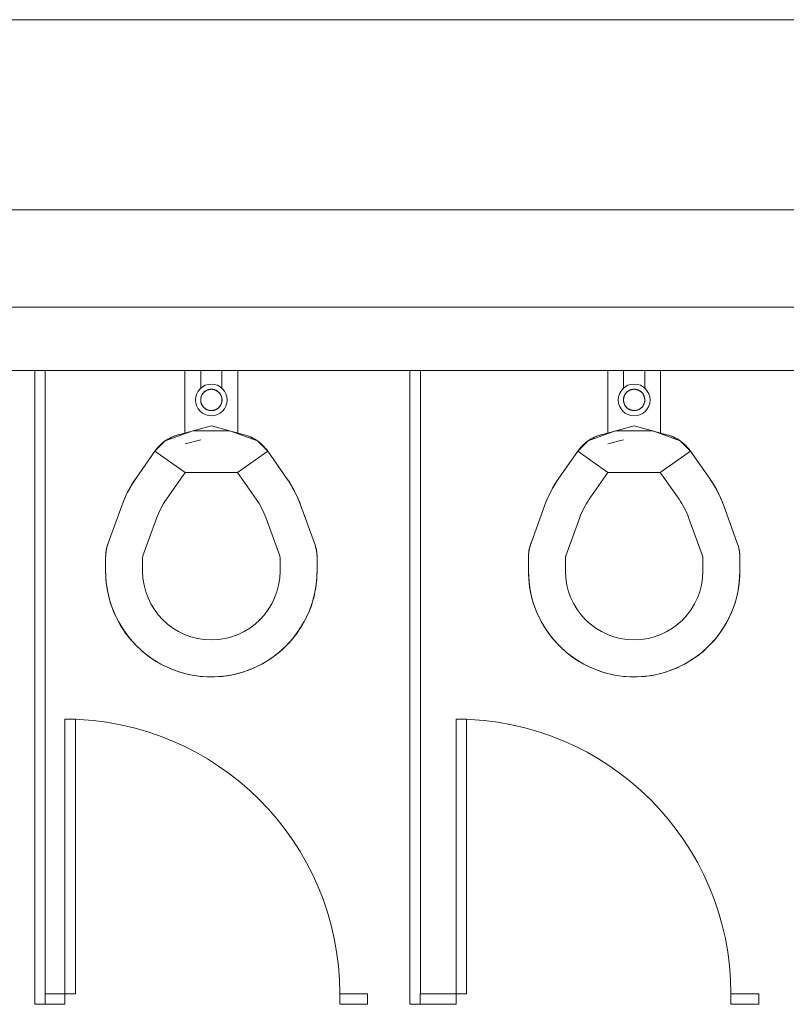
# Model space of a CAD drawing. Extents: x -4599 to 12320, y -1468 to 15626.
# Drawn here: x 9122 to 9195, y 14651 to 14744 of the extents above; entities that cross this region are included whole.
import ezdxf

# ---------------------------------------------------------------- set-up
doc = ezdxf.new("R2010")
doc.units = 0
doc.header["$LTSCALE"] = 48
doc.header["$MEASUREMENT"] = 0
doc.layers.add('MC-BLDG Shell', color=7, linetype='Continuous', lineweight=0)

# ---------------------------------------------------------------- blocks, each defined once
blk = doc.blocks.new('MC-Exh-Bldg Shell')
at = {"layer": 'MC-BLDG Shell', "lineweight": 0}
for p, q in [((9713.229, 14743.742), (8758.102, 14743.742)), ((8768.102, 14725.742), (9567.229, 14725.742)), ((9356.195, 14716.518), (8979.352, 14716.518)), ((9088.546, 14710.518), (9123.546, 14710.518)), ((9124.546, 14710.518), (9159.039, 14710.518)), ((9160.039, 14710.518), (9197.255, 14710.518))]:
    blk.add_line(p, q, dxfattribs=at)
at = {"layer": 'MC-BLDG Shell'}
for p, q in [((9124.546, 14710.518), (9123.546, 14710.518)), ((9123.546, 14710.518), (9123.546, 14650.518)), ((9124.546, 14710.518), (9124.546, 14650.518)), ((9137.755, 14704.538), (9137.755, 14710.518)), ((9139.255, 14710.518), (9139.255, 14708.79)), ((9141.255, 14708.79), (9141.255, 14710.518)), ((9142.755, 14710.518), (9142.755, 14704.538)), ((9160.039, 14710.518), (9159.039, 14710.518)), ((9159.039, 14710.518), (9159.039, 14650.518)), ((9160.039, 14651.518), (9160.039, 14710.518)), ((9177.755, 14704.538), (9177.755, 14710.518)), ((9179.255, 14710.518), (9179.255, 14708.79)), ((9181.255, 14708.79), (9181.255, 14710.518)), ((9182.755, 14710.518), (9182.755, 14704.538)), ((9139.255, 14707.873), (9139.25, 14707.833)), ((9139.261, 14707.913), (9139.255, 14707.873)), ((9139.269, 14707.952), (9139.261, 14707.913)), ((9139.278, 14707.992), (9139.269, 14707.952)), ((9139.289, 14708.031), (9139.278, 14707.992)), ((9139.301, 14708.069), (9139.289, 14708.031)), ((9139.315, 14708.107), (9139.301, 14708.069)), ((9139.33, 14708.144), (9139.315, 14708.107)), ((9139.347, 14708.181), (9139.33, 14708.144)), ((9139.365, 14708.217), (9139.347, 14708.181)), ((9139.385, 14708.252), (9139.365, 14708.217)), ((9139.406, 14708.286), (9139.385, 14708.252)), ((9139.429, 14708.32), (9139.406, 14708.286)), ((9139.452, 14708.352), (9139.429, 14708.32)), ((9139.478, 14708.384), (9139.452, 14708.352)), ((9139.504, 14708.415), (9139.478, 14708.384)), ((9139.531, 14708.444), (9139.504, 14708.415)), ((9139.56, 14708.472), (9139.531, 14708.444)), ((9139.59, 14708.5), (9139.56, 14708.472)), ((9139.621, 14708.526), (9139.59, 14708.5)), ((9139.653, 14708.55), (9139.621, 14708.526)), ((9139.685, 14708.574), (9139.653, 14708.55)), ((9139.719, 14708.596), (9139.685, 14708.574)), ((9139.754, 14708.617), (9139.719, 14708.596)), ((9139.789, 14708.636), (9139.754, 14708.617)), ((9139.825, 14708.654), (9139.789, 14708.636)), ((9139.862, 14708.67), (9139.825, 14708.654)), ((9139.9, 14708.685), (9139.862, 14708.67)), ((9139.938, 14708.699), (9139.9, 14708.685)), ((9139.976, 14708.711), (9139.938, 14708.699)), ((9140.015, 14708.721), (9139.976, 14708.711)), ((9140.054, 14708.73), (9140.015, 14708.721)), ((9140.094, 14708.737), (9140.054, 14708.73)), ((9140.134, 14708.743), (9140.094, 14708.737)), ((9140.174, 14708.747), (9140.134, 14708.743)), ((9140.215, 14708.749), (9140.174, 14708.747)), ((9140.255, 14708.75), (9140.215, 14708.749)), ((9140.277, 14708.75), (9140.255, 14708.75)), ((9140.317, 14708.748), (9140.277, 14708.75)), ((9140.357, 14708.745), (9140.317, 14708.748)), ((9140.397, 14708.74), (9140.357, 14708.745)), ((9140.437, 14708.733), (9140.397, 14708.74)), ((9140.477, 14708.725), (9140.437, 14708.733)), ((9140.516, 14708.716), (9140.477, 14708.725)), ((9140.554, 14708.704), (9140.516, 14708.716)), ((9140.593, 14708.692), (9140.554, 14708.704)), ((9140.63, 14708.677), (9140.593, 14708.692)), ((9140.668, 14708.662), (9140.63, 14708.677)), ((9140.704, 14708.644), (9140.668, 14708.662)), ((9140.74, 14708.626), (9140.704, 14708.644)), ((9140.775, 14708.606), (9140.74, 14708.626)), ((9140.809, 14708.584), (9140.775, 14708.606)), ((9140.842, 14708.561), (9140.809, 14708.584)), ((9140.874, 14708.537), (9140.842, 14708.561)), ((9140.906, 14708.512), (9140.874, 14708.537)), ((9140.936, 14708.485), (9140.906, 14708.512)), ((9140.965, 14708.457), (9140.936, 14708.485)), ((9140.993, 14708.428), (9140.965, 14708.457)), ((9141.02, 14708.398), (9140.993, 14708.428)), ((9141.046, 14708.367), (9141.02, 14708.398)), ((9141.07, 14708.335), (9141.046, 14708.367)), ((9141.093, 14708.302), (9141.07, 14708.335)), ((9141.115, 14708.268), (9141.093, 14708.302)), ((9141.135, 14708.233), (9141.115, 14708.268)), ((9141.154, 14708.197), (9141.135, 14708.233)), ((9141.172, 14708.161), (9141.154, 14708.197)), ((9141.188, 14708.124), (9141.172, 14708.161)), ((9141.203, 14708.086), (9141.188, 14708.124)), ((9141.216, 14708.048), (9141.203, 14708.086)), ((9141.227, 14708.01), (9141.216, 14708.048)), ((9141.237, 14707.971), (9141.227, 14708.01)), ((9141.245, 14707.931), (9141.237, 14707.971)), ((9141.252, 14707.891), (9141.245, 14707.931)), ((9141.257, 14707.851), (9141.252, 14707.891)), ((9141.261, 14707.811), (9141.257, 14707.851)), ((9179.255, 14707.873), (9179.25, 14707.833)), ((9179.261, 14707.913), (9179.255, 14707.873)), ((9179.269, 14707.952), (9179.261, 14707.913)), ((9179.278, 14707.992), (9179.269, 14707.952)), ((9179.289, 14708.031), (9179.278, 14707.992)), ((9179.301, 14708.069), (9179.289, 14708.031)), ((9179.315, 14708.107), (9179.301, 14708.069)), ((9179.33, 14708.144), (9179.315, 14708.107)), ((9179.347, 14708.181), (9179.33, 14708.144)), ((9179.365, 14708.217), (9179.347, 14708.181)), ((9179.385, 14708.252), (9179.365, 14708.217)), ((9179.406, 14708.286), (9179.385, 14708.252)), ((9179.429, 14708.32), (9179.406, 14708.286)), ((9179.452, 14708.352), (9179.429, 14708.32)), ((9179.478, 14708.384), (9179.452, 14708.352)), ((9179.504, 14708.415), (9179.478, 14708.384)), ((9179.531, 14708.444), (9179.504, 14708.415)), ((9179.56, 14708.472), (9179.531, 14708.444)), ((9179.59, 14708.5), (9179.56, 14708.472)), ((9179.621, 14708.526), (9179.59, 14708.5)), ((9179.653, 14708.55), (9179.621, 14708.526)), ((9179.685, 14708.574), (9179.653, 14708.55)), ((9179.719, 14708.596), (9179.685, 14708.574)), ((9179.754, 14708.617), (9179.719, 14708.596)), ((9179.789, 14708.636), (9179.754, 14708.617)), ((9179.825, 14708.654), (9179.789, 14708.636)), ((9179.862, 14708.67), (9179.825, 14708.654)), ((9179.9, 14708.685), (9179.862, 14708.67)), ((9179.938, 14708.699), (9179.9, 14708.685)), ((9179.976, 14708.711), (9179.938, 14708.699)), ((9180.015, 14708.721), (9179.976, 14708.711)), ((9180.054, 14708.73), (9180.015, 14708.721)), ((9180.094, 14708.737), (9180.054, 14708.73)), ((9180.134, 14708.743), (9180.094, 14708.737)), ((9180.174, 14708.747), (9180.134, 14708.743)), ((9180.215, 14708.749), (9180.174, 14708.747)), ((9180.255, 14708.75), (9180.215, 14708.749)), ((9180.277, 14708.75), (9180.255, 14708.75)), ((9180.317, 14708.748), (9180.277, 14708.75)), ((9180.357, 14708.745), (9180.317, 14708.748)), ((9180.397, 14708.74), (9180.357, 14708.745)), ((9180.437, 14708.733), (9180.397, 14708.74)), ((9180.477, 14708.725), (9180.437, 14708.733)), ((9180.516, 14708.716), (9180.477, 14708.725)), ((9180.554, 14708.704), (9180.516, 14708.716)), ((9180.593, 14708.692), (9180.554, 14708.704)), ((9180.63, 14708.677), (9180.593, 14708.692)), ((9180.668, 14708.662), (9180.63, 14708.677)), ((9180.704, 14708.644), (9180.668, 14708.662)), ((9180.74, 14708.626), (9180.704, 14708.644)), ((9180.775, 14708.606), (9180.74, 14708.626)), ((9180.809, 14708.584), (9180.775, 14708.606)), ((9180.842, 14708.561), (9180.809, 14708.584)), ((9180.874, 14708.537), (9180.842, 14708.561)), ((9180.906, 14708.512), (9180.874, 14708.537)), ((9180.936, 14708.485), (9180.906, 14708.512)), ((9180.965, 14708.457), (9180.936, 14708.485)), ((9180.993, 14708.428), (9180.965, 14708.457)), ((9181.02, 14708.398), (9180.993, 14708.428)), ((9181.046, 14708.367), (9181.02, 14708.398)), ((9181.07, 14708.335), (9181.046, 14708.367)), ((9181.093, 14708.302), (9181.07, 14708.335)), ((9181.115, 14708.268), (9181.093, 14708.302)), ((9181.135, 14708.233), (9181.115, 14708.268)), ((9181.154, 14708.197), (9181.135, 14708.233)), ((9181.172, 14708.161), (9181.154, 14708.197)), ((9181.188, 14708.124), (9181.172, 14708.161)), ((9181.203, 14708.086), (9181.188, 14708.124)), ((9181.216, 14708.048), (9181.203, 14708.086)), ((9181.227, 14708.01), (9181.216, 14708.048)), ((9181.237, 14707.971), (9181.227, 14708.01)), ((9181.245, 14707.931), (9181.237, 14707.971)), ((9181.252, 14707.891), (9181.245, 14707.931)), ((9181.257, 14707.851), (9181.252, 14707.891)), ((9181.261, 14707.811), (9181.257, 14707.851)), ((9139.248, 14707.793), (9139.246, 14707.752)), ((9139.246, 14707.752), (9139.247, 14707.712)), ((9139.247, 14707.712), (9139.249, 14707.672)), ((9139.25, 14707.833), (9139.248, 14707.793)), ((9139.249, 14707.672), (9139.252, 14707.631)), ((9139.252, 14707.631), (9139.257, 14707.591)), ((9139.257, 14707.591), (9139.264, 14707.552)), ((9139.264, 14707.552), (9139.273, 14707.512)), ((9139.273, 14707.512), (9139.283, 14707.473)), ((9139.283, 14707.473), (9139.294, 14707.434)), ((9139.294, 14707.434), (9139.307, 14707.396)), ((9139.307, 14707.396), (9139.322, 14707.359)), ((9139.322, 14707.359), (9139.338, 14707.322)), ((9139.338, 14707.322), (9139.355, 14707.285)), ((9139.355, 14707.285), (9139.374, 14707.25)), ((9139.374, 14707.25), (9139.395, 14707.215)), ((9139.395, 14707.215), (9139.416, 14707.181)), ((9139.416, 14707.181), (9139.439, 14707.148)), ((9139.439, 14707.148), (9139.464, 14707.116)), ((9139.464, 14707.116), (9139.489, 14707.085)), ((9139.489, 14707.085), (9139.516, 14707.055)), ((9139.516, 14707.055), (9139.544, 14707.026)), ((9139.544, 14707.026), (9139.574, 14706.998)), ((9139.574, 14706.998), (9139.604, 14706.971)), ((9139.604, 14706.971), (9139.635, 14706.946)), ((9139.635, 14706.946), (9139.668, 14706.921)), ((9139.668, 14706.921), (9139.701, 14706.899)), ((9140.824, 14706.909), (9140.857, 14706.932)), ((9140.857, 14706.932), (9140.889, 14706.957)), ((9140.889, 14706.957), (9140.92, 14706.983)), ((9140.92, 14706.983), (9140.95, 14707.01)), ((9140.95, 14707.01), (9140.978, 14707.039)), ((9140.978, 14707.039), (9141.006, 14707.068)), ((9141.006, 14707.068), (9141.032, 14707.099)), ((9141.032, 14707.099), (9141.057, 14707.13)), ((9141.057, 14707.13), (9141.081, 14707.163)), ((9141.081, 14707.163), (9141.104, 14707.196)), ((9141.104, 14707.196), (9141.125, 14707.231)), ((9141.125, 14707.231), (9141.144, 14707.266)), ((9141.144, 14707.266), (9141.163, 14707.302)), ((9141.163, 14707.302), (9141.18, 14707.339)), ((9141.18, 14707.339), (9141.195, 14707.376)), ((9141.195, 14707.376), (9141.209, 14707.414)), ((9141.209, 14707.414), (9141.221, 14707.452)), ((9141.221, 14707.452), (9141.232, 14707.491)), ((9141.232, 14707.491), (9141.241, 14707.53)), ((9141.241, 14707.53), (9141.249, 14707.57)), ((9141.249, 14707.57), (9141.255, 14707.61)), ((9141.255, 14707.61), (9141.259, 14707.65)), ((9141.259, 14707.65), (9141.262, 14707.69)), ((9141.263, 14707.771), (9141.261, 14707.811)), ((9141.262, 14707.69), (9141.263, 14707.731)), ((9141.263, 14707.731), (9141.263, 14707.771)), ((9179.248, 14707.793), (9179.246, 14707.752)), ((9179.246, 14707.752), (9179.247, 14707.712)), ((9179.247, 14707.712), (9179.249, 14707.672)), ((9179.25, 14707.833), (9179.248, 14707.793)), ((9179.249, 14707.672), (9179.252, 14707.631)), ((9179.252, 14707.631), (9179.257, 14707.591)), ((9179.257, 14707.591), (9179.264, 14707.552)), ((9179.264, 14707.552), (9179.273, 14707.512)), ((9179.273, 14707.512), (9179.283, 14707.473)), ((9179.283, 14707.473), (9179.294, 14707.434)), ((9179.294, 14707.434), (9179.307, 14707.396)), ((9179.307, 14707.396), (9179.322, 14707.359)), ((9179.322, 14707.359), (9179.338, 14707.322)), ((9179.338, 14707.322), (9179.355, 14707.285)), ((9179.355, 14707.285), (9179.374, 14707.25)), ((9179.374, 14707.25), (9179.395, 14707.215)), ((9179.395, 14707.215), (9179.416, 14707.181)), ((9179.416, 14707.181), (9179.439, 14707.148)), ((9179.439, 14707.148), (9179.464, 14707.116)), ((9179.464, 14707.116), (9179.489, 14707.085)), ((9179.489, 14707.085), (9179.516, 14707.055)), ((9179.516, 14707.055), (9179.544, 14707.026)), ((9179.544, 14707.026), (9179.574, 14706.998)), ((9179.574, 14706.998), (9179.604, 14706.971)), ((9179.604, 14706.971), (9179.635, 14706.946)), ((9179.635, 14706.946), (9179.668, 14706.921)), ((9179.668, 14706.921), (9179.701, 14706.899)), ((9180.824, 14706.909), (9180.857, 14706.932)), ((9180.857, 14706.932), (9180.889, 14706.957)), ((9180.889, 14706.957), (9180.92, 14706.983)), ((9180.92, 14706.983), (9180.95, 14707.01)), ((9180.95, 14707.01), (9180.978, 14707.039)), ((9180.978, 14707.039), (9181.006, 14707.068)), ((9181.006, 14707.068), (9181.032, 14707.099)), ((9181.032, 14707.099), (9181.057, 14707.13)), ((9181.057, 14707.13), (9181.081, 14707.163)), ((9181.081, 14707.163), (9181.104, 14707.196)), ((9181.104, 14707.196), (9181.125, 14707.231)), ((9181.125, 14707.231), (9181.144, 14707.266)), ((9181.144, 14707.266), (9181.163, 14707.302)), ((9181.163, 14707.302), (9181.18, 14707.339)), ((9181.18, 14707.339), (9181.195, 14707.376)), ((9181.195, 14707.376), (9181.209, 14707.414)), ((9181.209, 14707.414), (9181.221, 14707.452)), ((9181.221, 14707.452), (9181.232, 14707.491)), ((9181.232, 14707.491), (9181.241, 14707.53)), ((9181.241, 14707.53), (9181.249, 14707.57)), ((9181.249, 14707.57), (9181.255, 14707.61)), ((9181.255, 14707.61), (9181.259, 14707.65)), ((9181.259, 14707.65), (9181.262, 14707.69)), ((9181.263, 14707.771), (9181.261, 14707.811)), ((9181.262, 14707.69), (9181.263, 14707.731)), ((9181.263, 14707.731), (9181.263, 14707.771)), ((9139.701, 14706.899), (9139.735, 14706.877)), ((9139.735, 14706.877), (9139.77, 14706.857)), ((9139.77, 14706.857), (9139.806, 14706.838)), ((9139.806, 14706.838), (9139.842, 14706.821)), ((9139.842, 14706.821), (9139.879, 14706.805)), ((9139.879, 14706.805), (9139.917, 14706.791)), ((9139.917, 14706.791), (9139.955, 14706.778)), ((9139.955, 14706.778), (9139.994, 14706.767)), ((9139.994, 14706.767), (9140.033, 14706.757)), ((9140.033, 14706.757), (9140.073, 14706.749)), ((9140.073, 14706.749), (9140.113, 14706.743)), ((9140.113, 14706.743), (9140.153, 14706.738)), ((9140.153, 14706.738), (9140.193, 14706.735)), ((9140.193, 14706.735), (9140.233, 14706.733)), ((9140.233, 14706.733), (9140.255, 14706.733)), ((9140.255, 14706.733), (9140.295, 14706.734)), ((9140.295, 14706.734), (9140.335, 14706.736)), ((9140.335, 14706.736), (9140.376, 14706.74)), ((9140.376, 14706.74), (9140.416, 14706.746)), ((9140.416, 14706.746), (9140.455, 14706.753)), ((9140.455, 14706.753), (9140.495, 14706.762)), ((9140.495, 14706.762), (9140.534, 14706.772)), ((9140.534, 14706.772), (9140.572, 14706.784)), ((9140.572, 14706.784), (9140.61, 14706.797)), ((9140.61, 14706.797), (9140.648, 14706.812)), ((9140.648, 14706.812), (9140.684, 14706.829)), ((9140.684, 14706.829), (9140.721, 14706.847)), ((9140.721, 14706.847), (9140.756, 14706.866)), ((9140.756, 14706.866), (9140.791, 14706.887)), ((9140.791, 14706.887), (9140.824, 14706.909)), ((9179.701, 14706.899), (9179.735, 14706.877)), ((9179.735, 14706.877), (9179.77, 14706.857)), ((9179.77, 14706.857), (9179.806, 14706.838)), ((9179.806, 14706.838), (9179.842, 14706.821)), ((9179.842, 14706.821), (9179.879, 14706.805)), ((9179.879, 14706.805), (9179.917, 14706.791)), ((9179.917, 14706.791), (9179.955, 14706.778)), ((9179.955, 14706.778), (9179.994, 14706.767)), ((9179.994, 14706.767), (9180.033, 14706.757)), ((9180.033, 14706.757), (9180.073, 14706.749)), ((9180.073, 14706.749), (9180.113, 14706.743)), ((9180.113, 14706.743), (9180.153, 14706.738)), ((9180.153, 14706.738), (9180.193, 14706.735)), ((9180.193, 14706.735), (9180.233, 14706.733)), ((9180.233, 14706.733), (9180.255, 14706.733)), ((9180.255, 14706.733), (9180.295, 14706.734)), ((9180.295, 14706.734), (9180.335, 14706.736)), ((9180.335, 14706.736), (9180.376, 14706.74)), ((9180.376, 14706.74), (9180.416, 14706.746)), ((9180.416, 14706.746), (9180.455, 14706.753)), ((9180.455, 14706.753), (9180.495, 14706.762)), ((9180.495, 14706.762), (9180.534, 14706.772)), ((9180.534, 14706.772), (9180.572, 14706.784)), ((9180.572, 14706.784), (9180.61, 14706.797)), ((9180.61, 14706.797), (9180.648, 14706.812)), ((9180.648, 14706.812), (9180.684, 14706.829)), ((9180.684, 14706.829), (9180.721, 14706.847)), ((9180.721, 14706.847), (9180.756, 14706.866)), ((9180.756, 14706.866), (9180.791, 14706.887)), ((9180.791, 14706.887), (9180.824, 14706.909)), ((9140.255, 14705.279), (9137.155, 14704.448)), ((9143.355, 14704.448), (9140.255, 14705.279)), ((9180.255, 14705.279), (9177.155, 14704.448)), ((9183.355, 14704.448), (9180.255, 14705.279)), ((9138.497, 14704.808), (9135.896, 14703.861)), ((9136.203, 14704.056), (9136.343, 14704.133)), ((9136.343, 14704.133), (9136.486, 14704.204)), ((9136.486, 14704.204), (9136.633, 14704.269)), ((9136.633, 14704.269), (9136.781, 14704.328)), ((9136.781, 14704.328), (9136.932, 14704.382)), ((9136.932, 14704.382), (9137.085, 14704.429)), ((9137.085, 14704.429), (9137.155, 14704.448)), ((9142.013, 14704.808), (9138.497, 14704.808)), ((9144.614, 14703.861), (9142.013, 14704.808)), ((9143.355, 14704.448), (9143.509, 14704.404)), ((9143.509, 14704.404), (9143.66, 14704.353)), ((9143.66, 14704.353), (9143.81, 14704.297)), ((9143.81, 14704.297), (9143.957, 14704.234)), ((9143.957, 14704.234), (9144.102, 14704.166)), ((9144.102, 14704.166), (9144.244, 14704.091)), ((9178.497, 14704.808), (9175.896, 14703.861)), ((9176.203, 14704.056), (9176.343, 14704.133)), ((9176.343, 14704.133), (9176.486, 14704.204)), ((9176.486, 14704.204), (9176.633, 14704.269)), ((9176.633, 14704.269), (9176.781, 14704.328)), ((9176.781, 14704.328), (9176.932, 14704.382)), ((9176.932, 14704.382), (9177.085, 14704.429)), ((9177.085, 14704.429), (9177.155, 14704.448)), ((9182.013, 14704.808), (9178.497, 14704.808)), ((9184.614, 14703.861), (9182.013, 14704.808)), ((9183.355, 14704.448), (9183.509, 14704.404)), ((9183.509, 14704.404), (9183.66, 14704.353)), ((9183.66, 14704.353), (9183.81, 14704.297)), ((9183.81, 14704.297), (9183.957, 14704.234)), ((9183.957, 14704.234), (9184.102, 14704.166)), ((9184.102, 14704.166), (9184.244, 14704.091)), ((9135.896, 14703.861), (9134.913, 14702.879)), ((9135.107, 14703.133), (9135.212, 14703.255)), ((9135.212, 14703.255), (9135.321, 14703.372)), ((9135.321, 14703.372), (9135.434, 14703.484)), ((9135.434, 14703.484), (9135.553, 14703.592)), ((9135.553, 14703.592), (9135.675, 14703.695)), ((9135.675, 14703.695), (9135.801, 14703.793)), ((9135.801, 14703.793), (9135.932, 14703.886)), ((9135.932, 14703.886), (9136.065, 14703.974)), ((9136.065, 14703.974), (9136.203, 14704.056)), ((9139.251, 14703.975), (9137.765, 14703.577)), ((9144.244, 14704.091), (9144.382, 14704.012)), ((9144.382, 14704.012), (9144.518, 14703.926)), ((9144.518, 14703.926), (9144.65, 14703.836)), ((9145.596, 14702.879), (9144.614, 14703.861)), ((9144.65, 14703.836), (9144.778, 14703.74)), ((9144.778, 14703.74), (9144.902, 14703.639)), ((9144.902, 14703.639), (9145.022, 14703.534)), ((9145.022, 14703.534), (9145.138, 14703.423)), ((9145.138, 14703.423), (9145.249, 14703.308)), ((9145.249, 14703.308), (9145.356, 14703.189)), ((9145.356, 14703.189), (9145.458, 14703.065)), ((9175.896, 14703.861), (9174.913, 14702.879)), ((9175.107, 14703.133), (9175.212, 14703.255)), ((9175.212, 14703.255), (9175.321, 14703.372)), ((9175.321, 14703.372), (9175.434, 14703.484)), ((9175.434, 14703.484), (9175.553, 14703.592)), ((9175.553, 14703.592), (9175.675, 14703.695)), ((9175.675, 14703.695), (9175.801, 14703.793)), ((9175.801, 14703.793), (9175.932, 14703.886)), ((9175.932, 14703.886), (9176.065, 14703.974)), ((9176.065, 14703.974), (9176.203, 14704.056)), ((9179.251, 14703.975), (9177.765, 14703.577)), ((9184.244, 14704.091), (9184.382, 14704.012)), ((9184.382, 14704.012), (9184.518, 14703.926)), ((9184.518, 14703.926), (9184.65, 14703.836)), ((9185.596, 14702.879), (9184.614, 14703.861)), ((9184.65, 14703.836), (9184.778, 14703.74)), ((9184.778, 14703.74), (9184.902, 14703.639)), ((9184.902, 14703.639), (9185.022, 14703.534)), ((9185.022, 14703.534), (9185.138, 14703.423)), ((9185.138, 14703.423), (9185.249, 14703.308)), ((9185.249, 14703.308), (9185.356, 14703.189)), ((9185.356, 14703.189), (9185.458, 14703.065)), ((9133.138, 14700.343), (9134.913, 14702.879)), ((9134.913, 14702.879), (9135.008, 14703.008)), ((9134.913, 14702.879), (9137.78, 14700.871)), ((9135.008, 14703.008), (9135.107, 14703.133)), ((9142.729, 14700.871), (9145.596, 14702.879)), ((9145.458, 14703.065), (9145.554, 14702.938)), ((9145.554, 14702.938), (9145.596, 14702.879)), ((9145.596, 14702.879), (9147.372, 14700.343)), ((9173.138, 14700.343), (9174.913, 14702.879)), ((9174.913, 14702.879), (9175.008, 14703.008)), ((9174.913, 14702.879), (9177.78, 14700.871)), ((9175.008, 14703.008), (9175.107, 14703.133)), ((9182.729, 14700.871), (9185.596, 14702.879)), ((9185.458, 14703.065), (9185.554, 14702.938)), ((9185.554, 14702.938), (9185.596, 14702.879)), ((9185.596, 14702.879), (9187.372, 14700.343)), ((9136.005, 14698.335), (9137.78, 14700.871)), ((9137.78, 14700.871), (9142.729, 14700.871)), ((9142.729, 14700.871), (9144.505, 14698.335)), ((9176.005, 14698.335), (9177.78, 14700.871)), ((9177.78, 14700.871), (9182.729, 14700.871)), ((9182.729, 14700.871), (9184.505, 14698.335)), ((9132.543, 14699.394), (9132.765, 14699.774)), ((9132.765, 14699.774), (9133.002, 14700.145)), ((9133.002, 14700.145), (9133.138, 14700.343)), ((9147.372, 14700.343), (9147.617, 14699.977)), ((9147.617, 14699.977), (9147.847, 14699.603)), ((9147.847, 14699.603), (9148.063, 14699.219)), ((9172.543, 14699.394), (9172.765, 14699.774)), ((9172.765, 14699.774), (9173.002, 14700.145)), ((9173.002, 14700.145), (9173.138, 14700.343)), ((9187.372, 14700.343), (9187.617, 14699.977)), ((9187.617, 14699.977), (9187.847, 14699.603)), ((9187.847, 14699.603), (9188.063, 14699.219)), ((9131.97, 14698.206), (9132.145, 14698.61)), ((9132.145, 14698.61), (9132.336, 14699.006)), ((9132.336, 14699.006), (9132.543, 14699.394)), ((9148.063, 14699.219), (9148.262, 14698.827)), ((9148.262, 14698.827), (9148.446, 14698.427)), ((9171.97, 14698.206), (9172.145, 14698.61)), ((9172.145, 14698.61), (9172.336, 14699.006)), ((9172.336, 14699.006), (9172.543, 14699.394)), ((9188.063, 14699.219), (9188.262, 14698.827)), ((9188.262, 14698.827), (9188.446, 14698.427)), ((9130.496, 14694.181), (9131.812, 14697.796)), ((9131.812, 14697.796), (9131.97, 14698.206)), ((9148.446, 14698.427), (9148.614, 14698.02)), ((9148.614, 14698.02), (9148.698, 14697.796)), ((9148.698, 14697.796), (9150.014, 14694.181)), ((9170.496, 14694.181), (9171.812, 14697.796)), ((9171.812, 14697.796), (9171.97, 14698.206)), ((9188.446, 14698.427), (9188.614, 14698.02)), ((9188.614, 14698.02), (9188.698, 14697.796)), ((9188.698, 14697.796), (9190.014, 14694.181)), ((9133.785, 14692.984), (9135.101, 14696.599)), ((9145.409, 14696.599), (9146.725, 14692.984)), ((9173.785, 14692.984), (9175.101, 14696.599)), ((9185.409, 14696.599), (9186.725, 14692.984)), ((9130.37, 14693.764), (9130.411, 14693.918)), ((9130.411, 14693.918), (9130.458, 14694.071)), ((9130.458, 14694.071), (9130.496, 14694.181)), ((9150.014, 14694.181), (9150.065, 14694.03)), ((9150.065, 14694.03), (9150.111, 14693.876)), ((9150.111, 14693.876), (9150.15, 14693.721)), ((9170.37, 14693.764), (9170.411, 14693.918)), ((9170.411, 14693.918), (9170.458, 14694.071)), ((9170.458, 14694.071), (9170.496, 14694.181)), ((9190.014, 14694.181), (9190.065, 14694.03)), ((9190.065, 14694.03), (9190.111, 14693.876)), ((9190.111, 14693.876), (9190.15, 14693.721)), ((9130.255, 14692.813), (9130.258, 14692.973)), ((9130.258, 14692.973), (9130.268, 14693.133)), ((9130.268, 14693.133), (9130.284, 14693.292)), ((9130.284, 14693.292), (9130.306, 14693.45)), ((9130.306, 14693.45), (9130.335, 14693.608)), ((9130.335, 14693.608), (9130.37, 14693.764)), ((9150.15, 14693.721), (9150.184, 14693.565)), ((9150.184, 14693.565), (9150.21, 14693.407)), ((9150.21, 14693.407), (9150.231, 14693.248)), ((9150.231, 14693.248), (9150.245, 14693.089)), ((9150.245, 14693.089), (9150.253, 14692.929)), ((9150.253, 14692.929), (9150.255, 14692.813)), ((9170.255, 14692.813), (9170.258, 14692.973)), ((9170.258, 14692.973), (9170.268, 14693.133)), ((9170.268, 14693.133), (9170.284, 14693.292)), ((9170.284, 14693.292), (9170.306, 14693.45)), ((9170.306, 14693.45), (9170.335, 14693.608)), ((9170.335, 14693.608), (9170.37, 14693.764)), ((9190.15, 14693.721), (9190.184, 14693.565)), ((9190.184, 14693.565), (9190.21, 14693.407)), ((9190.21, 14693.407), (9190.231, 14693.248)), ((9190.231, 14693.248), (9190.245, 14693.089)), ((9190.245, 14693.089), (9190.253, 14692.929)), ((9190.253, 14692.929), (9190.255, 14692.813)), ((9130.255, 14691.518), (9130.255, 14692.813)), ((9133.755, 14691.518), (9133.755, 14692.813)), ((9146.755, 14692.813), (9146.755, 14691.518)), ((9150.255, 14692.813), (9150.255, 14691.518)), ((9170.255, 14691.518), (9170.255, 14692.813)), ((9173.755, 14691.518), (9173.755, 14692.813)), ((9186.755, 14692.813), (9186.755, 14691.518)), ((9190.255, 14692.813), (9190.255, 14691.518)), ((9130.259, 14691.228), (9130.255, 14691.518)), ((9130.279, 14690.828), (9130.259, 14691.228)), ((9150.247, 14691.118), (9150.223, 14690.719)), ((9150.255, 14691.518), (9150.247, 14691.118)), ((9170.259, 14691.228), (9170.255, 14691.518)), ((9170.279, 14690.828), (9170.259, 14691.228)), ((9190.247, 14691.118), (9190.223, 14690.719)), ((9190.255, 14691.518), (9190.247, 14691.118)), ((9130.314, 14690.43), (9130.279, 14690.828)), ((9130.366, 14690.033), (9130.314, 14690.43)), ((9150.183, 14690.321), (9150.127, 14689.925)), ((9150.223, 14690.719), (9150.183, 14690.321)), ((9170.314, 14690.43), (9170.279, 14690.828)), ((9170.366, 14690.033), (9170.314, 14690.43)), ((9190.183, 14690.321), (9190.127, 14689.925)), ((9190.223, 14690.719), (9190.183, 14690.321)), ((9130.433, 14689.639), (9130.366, 14690.033)), ((9130.516, 14689.248), (9130.433, 14689.639)), ((9130.615, 14688.86), (9130.516, 14689.248)), ((9150.056, 14689.532), (9149.968, 14689.141)), ((9150.127, 14689.925), (9150.056, 14689.532)), ((9170.433, 14689.639), (9170.366, 14690.033)), ((9170.516, 14689.248), (9170.433, 14689.639)), ((9170.615, 14688.86), (9170.516, 14689.248)), ((9190.056, 14689.532), (9189.968, 14689.141)), ((9190.127, 14689.925), (9190.056, 14689.532)), ((9130.729, 14688.477), (9130.615, 14688.86)), ((9130.858, 14688.098), (9130.729, 14688.477)), ((9149.747, 14688.373), (9149.652, 14688.098)), ((9149.865, 14688.755), (9149.747, 14688.373)), ((9149.968, 14689.141), (9149.865, 14688.755)), ((9170.729, 14688.477), (9170.615, 14688.86)), ((9170.858, 14688.098), (9170.729, 14688.477)), ((9189.747, 14688.373), (9189.652, 14688.098)), ((9189.865, 14688.755), (9189.747, 14688.373)), ((9189.968, 14689.141), (9189.865, 14688.755)), ((9130.988, 14687.759), (9130.858, 14688.098)), ((9131.146, 14687.392), (9130.988, 14687.759)), ((9131.318, 14687.031), (9131.146, 14687.392)), ((9149.348, 14687.358), (9149.175, 14686.998)), ((9149.507, 14687.725), (9149.348, 14687.358)), ((9149.652, 14688.098), (9149.507, 14687.725)), ((9170.988, 14687.759), (9170.858, 14688.098)), ((9171.146, 14687.392), (9170.988, 14687.759)), ((9171.318, 14687.031), (9171.146, 14687.392)), ((9189.348, 14687.358), (9189.175, 14686.998)), ((9189.507, 14687.725), (9189.348, 14687.358)), ((9189.652, 14688.098), (9189.507, 14687.725)), ((9131.505, 14686.677), (9131.318, 14687.031)), ((9131.706, 14686.331), (9131.505, 14686.677)), ((9148.987, 14686.645), (9148.785, 14686.299)), ((9149.175, 14686.998), (9148.987, 14686.645)), ((9171.505, 14686.677), (9171.318, 14687.031)), ((9171.706, 14686.331), (9171.505, 14686.677)), ((9188.987, 14686.645), (9188.785, 14686.299)), ((9189.175, 14686.998), (9188.987, 14686.645)), ((9131.92, 14685.993), (9131.706, 14686.331)), ((9132.148, 14685.664), (9131.92, 14685.993)), ((9132.388, 14685.345), (9132.148, 14685.664)), ((9148.341, 14685.634), (9148.099, 14685.316)), ((9148.569, 14685.963), (9148.341, 14685.634)), ((9148.785, 14686.299), (9148.569, 14685.963)), ((9171.92, 14685.993), (9171.706, 14686.331)), ((9172.148, 14685.664), (9171.92, 14685.993)), ((9172.388, 14685.345), (9172.148, 14685.664)), ((9188.341, 14685.634), (9188.099, 14685.316)), ((9188.569, 14685.963), (9188.341, 14685.634)), ((9188.785, 14686.299), (9188.569, 14685.963)), ((9132.641, 14685.035), (9132.388, 14685.345)), ((9132.907, 14684.736), (9132.641, 14685.035)), ((9133.184, 14684.447), (9132.907, 14684.736)), ((9147.578, 14684.709), (9147.326, 14684.447)), ((9147.845, 14685.007), (9147.578, 14684.709)), ((9148.099, 14685.316), (9147.845, 14685.007)), ((9172.641, 14685.035), (9172.388, 14685.345)), ((9172.907, 14684.736), (9172.641, 14685.035)), ((9173.184, 14684.447), (9172.907, 14684.736)), ((9187.578, 14684.709), (9187.326, 14684.447)), ((9187.845, 14685.007), (9187.578, 14684.709)), ((9188.099, 14685.316), (9187.845, 14685.007)), ((9133.445, 14684.195), (9133.184, 14684.447)), ((9133.744, 14683.929), (9133.445, 14684.195)), ((9134.052, 14683.674), (9133.744, 14683.929)), ((9134.371, 14683.433), (9134.052, 14683.674)), ((9146.429, 14683.652), (9146.109, 14683.411)), ((9146.738, 14683.905), (9146.429, 14683.652)), ((9147.038, 14684.17), (9146.738, 14683.905)), ((9147.326, 14684.447), (9147.038, 14684.17)), ((9173.445, 14684.195), (9173.184, 14684.447)), ((9173.744, 14683.929), (9173.445, 14684.195)), ((9174.052, 14683.674), (9173.744, 14683.929)), ((9174.371, 14683.433), (9174.052, 14683.674)), ((9186.429, 14683.652), (9186.109, 14683.411)), ((9186.738, 14683.905), (9186.429, 14683.652)), ((9187.038, 14684.17), (9186.738, 14683.905)), ((9187.326, 14684.447), (9187.038, 14684.17)), ((9134.699, 14683.204), (9134.371, 14683.433)), ((9135.036, 14682.988), (9134.699, 14683.204)), ((9135.381, 14682.786), (9135.036, 14682.988)), ((9135.734, 14682.598), (9135.381, 14682.786)), ((9145.096, 14682.769), (9144.743, 14682.582)), ((9145.442, 14682.969), (9145.096, 14682.769)), ((9145.78, 14683.183), (9145.442, 14682.969)), ((9146.109, 14683.411), (9145.78, 14683.183)), ((9174.699, 14683.204), (9174.371, 14683.433)), ((9175.036, 14682.988), (9174.699, 14683.204)), ((9175.381, 14682.786), (9175.036, 14682.988)), ((9175.734, 14682.598), (9175.381, 14682.786)), ((9185.096, 14682.769), (9184.743, 14682.582)), ((9185.442, 14682.969), (9185.096, 14682.769)), ((9185.78, 14683.183), (9185.442, 14682.969)), ((9186.109, 14683.411), (9185.78, 14683.183)), ((9136.095, 14682.425), (9135.734, 14682.598)), ((9136.462, 14682.266), (9136.095, 14682.425)), ((9136.835, 14682.121), (9136.462, 14682.266)), ((9137.109, 14682.026), (9136.835, 14682.121)), ((9137.491, 14681.908), (9137.109, 14682.026)), ((9137.878, 14681.805), (9137.491, 14681.908)), ((9138.268, 14681.718), (9137.878, 14681.805)), ((9142.526, 14681.78), (9142.134, 14681.697)), ((9142.913, 14681.878), (9142.526, 14681.78)), ((9143.297, 14681.992), (9142.913, 14681.878)), ((9143.675, 14682.121), (9143.297, 14681.992)), ((9144.014, 14682.252), (9143.675, 14682.121)), ((9144.382, 14682.41), (9144.014, 14682.252)), ((9144.743, 14682.582), (9144.382, 14682.41)), ((9176.095, 14682.425), (9175.734, 14682.598)), ((9176.462, 14682.266), (9176.095, 14682.425)), ((9176.835, 14682.121), (9176.462, 14682.266)), ((9177.109, 14682.026), (9176.835, 14682.121)), ((9177.491, 14681.908), (9177.109, 14682.026)), ((9177.878, 14681.805), (9177.491, 14681.908)), ((9178.268, 14681.718), (9177.878, 14681.805)), ((9182.526, 14681.78), (9182.134, 14681.697)), ((9182.913, 14681.878), (9182.526, 14681.78)), ((9183.297, 14681.992), (9182.913, 14681.878)), ((9183.675, 14682.121), (9183.297, 14681.992)), ((9184.014, 14682.252), (9183.675, 14682.121)), ((9184.382, 14682.41), (9184.014, 14682.252)), ((9184.743, 14682.582), (9184.382, 14682.41)), ((9138.662, 14681.646), (9138.268, 14681.718)), ((9139.058, 14681.59), (9138.662, 14681.646)), ((9139.456, 14681.55), (9139.058, 14681.59)), ((9139.855, 14681.526), (9139.456, 14681.55)), ((9140.255, 14681.518), (9139.855, 14681.526)), ((9140.545, 14681.523), (9140.255, 14681.518)), ((9140.945, 14681.542), (9140.545, 14681.523)), ((9141.343, 14681.578), (9140.945, 14681.542)), ((9141.74, 14681.629), (9141.343, 14681.578)), ((9142.134, 14681.697), (9141.74, 14681.629)), ((9178.662, 14681.646), (9178.268, 14681.718)), ((9179.058, 14681.59), (9178.662, 14681.646)), ((9179.456, 14681.55), (9179.058, 14681.59)), ((9179.855, 14681.526), (9179.456, 14681.55)), ((9180.255, 14681.518), (9179.855, 14681.526)), ((9180.545, 14681.523), (9180.255, 14681.518)), ((9180.945, 14681.542), (9180.545, 14681.523)), ((9181.343, 14681.578), (9180.945, 14681.542)), ((9181.74, 14681.629), (9181.343, 14681.578)), ((9182.134, 14681.697), (9181.74, 14681.629)), ((9126.409, 14677.518), (9127.409, 14677.518)), ((9126.409, 14650.518), (9126.409, 14677.518)), ((9127.409, 14677.518), (9127.409, 14651.518)), ((9163.409, 14677.518), (9164.409, 14677.518)), ((9163.409, 14650.518), (9163.409, 14677.518)), ((9164.409, 14677.518), (9164.409, 14651.518)), ((9127.409, 14651.518), (9124.546, 14651.518)), ((9152.409, 14651.518), (9152.409, 14650.518)), ((9155.039, 14651.518), (9152.409, 14651.518)), ((9155.039, 14650.518), (9155.039, 14651.518)), ((9160.015, 14651.518), (9160.015, 14650.518)), ((9164.409, 14651.518), (9160.015, 14651.518)), ((9189.409, 14651.518), (9189.409, 14650.518)), ((9192.039, 14651.518), (9189.409, 14651.518)), ((9192.039, 14650.518), (9192.039, 14651.518)), ((9123.546, 14650.518), (9126.409, 14650.518)), ((9152.409, 14650.518), (9155.039, 14650.518)), ((9159.039, 14650.518), (9163.409, 14650.518)), ((9189.409, 14650.518), (9192.039, 14650.518))]:
    blk.add_line(p, q, dxfattribs=at)
for centre, radius in [((9140.255, 14707.741), 1.5), ((9180.255, 14707.741), 1.5), ((9140.255, 14707.741), 1.009), ((9180.255, 14707.741), 1.009)]:
    blk.add_circle(centre, radius, dxfattribs=at)
for centre, radius, start, end in [((9138.19, 14700.585), 4, 105, 125), ((9142.32, 14700.585), 4, 55, 75), ((9178.19, 14700.585), 4, 105, 125), ((9182.32, 14700.585), 4, 55, 75), ((9142.148, 14694.033), 11, 145, 160), ((9138.361, 14694.033), 11, 20, 35), ((9182.148, 14694.033), 11, 145, 160), ((9178.361, 14694.033), 11, 20, 35), ((9142.148, 14694.033), 7.5, 145, 160), ((9138.361, 14694.033), 7.5, 20, 35), ((9182.148, 14694.033), 7.5, 145, 160), ((9178.361, 14694.033), 7.5, 20, 35), ((9134.255, 14692.813), 4, 160, 180), ((9146.255, 14692.813), 4, 0, 20), ((9174.255, 14692.813), 4, 160, 180), ((9186.255, 14692.813), 4, 0, 20), ((9134.255, 14692.813), 0.5, 160, 180), ((9146.255, 14692.813), 0.5, 0, 20), ((9174.255, 14692.813), 0.5, 160, 180), ((9186.255, 14692.813), 0.5, 0, 20), ((9140.255, 14691.518), 10, 180, 359.99998), ((9140.255, 14691.518), 6.5, 180, 359.99998), ((9180.255, 14691.518), 10, 180, 359.99998), ((9180.255, 14691.518), 6.5, 180, 359.99998), ((9126.409, 14651.518), 26, 0, 90), ((9163.409, 14651.518), 26, 0, 90)]:
    blk.add_arc(centre, radius, start, end, dxfattribs=at)

msp = doc.modelspace()

# ---------------------------------------------------------------- block references
at = {"layer": 'MC-BLDG Shell'}
msp.add_blockref('MC-Exh-Bldg Shell', (0, 0), dxfattribs=at)

doc.saveas('drawing.dxf')
